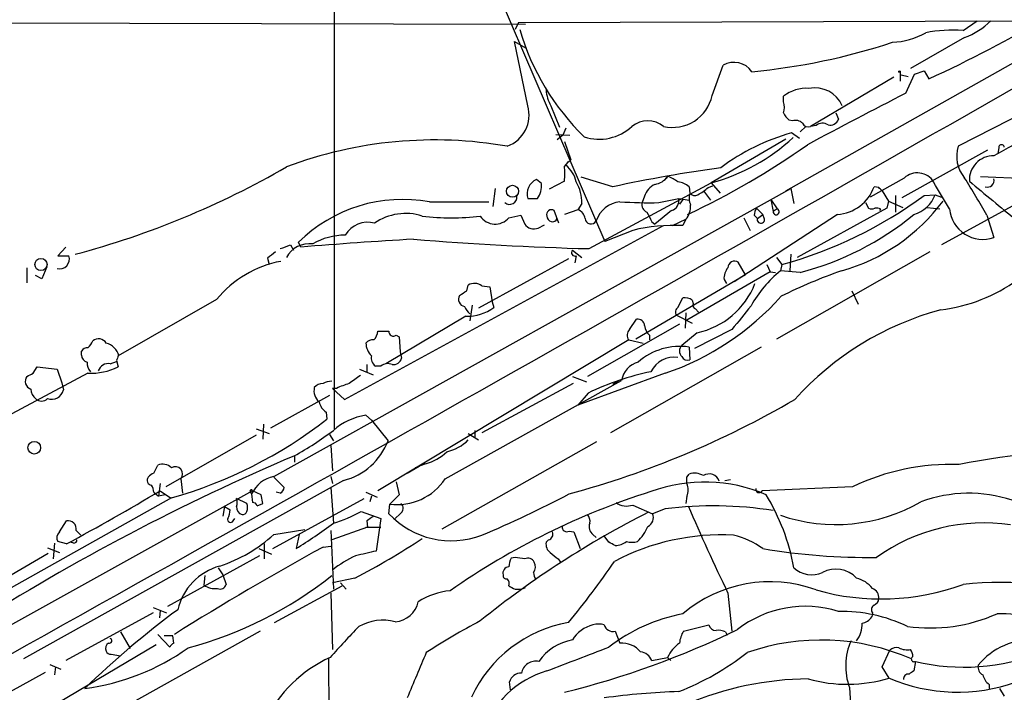
# Model space of a CAD drawing. Extents: x -114074 to 114538, y -203911 to 24808.
# Drawn here: x 178 to 283, y 24145 to 24217 of the extents above; entities that cross this region are included whole.
import ezdxf

# ---------------------------------------------------------------- set-up
doc = ezdxf.new("R2010")
doc.units = 0
doc.header["$MEASUREMENT"] = 0
doc.layers.add('MAIN', color=5, linetype='CONTINUOUS')

msp = doc.modelspace()

# ---------------------------------------------------------------- linework, layer by layer
at = {"layer": 'MAIN'}
for p, q in [((211.4127, 24264.5113), (211.4127, 24173.4946)), ((259.588, 24198.8946), (315.1293, 24230.2213)), ((224.79, 24229.4593), (240.284, 24193.476)), ((50.8, 24217.098), (231.8173, 24216.6746)), ((231.0553, 24216.844), (230.7167, 24216.082)), ((231.0553, 24216.844), (286.1733, 24217.0133)), ((303.784, 24216.9286), (277.9607, 24203.636)), ((278.4687, 24215.9973), (279.9927, 24217.0133)), ((278.638, 24215.2353), (272.8807, 24211.9333)), ((230.632, 24214.812), (231.8173, 24214.1346)), ((232.0713, 24207.954), (230.632, 24214.812)), ((251.714, 24209.0546), (252.8993, 24212.272)), ((271.1027, 24211.002), (262.2127, 24205.7526)), ((271.78, 24211.5946), (271.78, 24210.5786)), ((271.8647, 24211.256), (272.6267, 24211.0866)), ((272.3727, 24209.3086), (273.304, 24211.3406)), ((273.304, 24211.3406), (274.32, 24211.6793)), ((274.32, 24211.6793), (274.828, 24210.8326)), ((259.334, 24208.3773), (259.334, 24208.97)), ((234.5267, 24207.954), (235.458, 24205.668)), ((264.922, 24207.192), (265.176, 24206.5146)), ((260.2653, 24206.3453), (259.9267, 24206.43)), ((261.7047, 24205.7526), (261.112, 24205.16)), ((262.8053, 24205.8373), (262.2127, 24205.7526)), ((235.0347, 24204.906), (236.5587, 24204.8213)), ((235.7967, 24204.8213), (235.204, 24204.3133)), ((236.1353, 24205.5833), (235.7967, 24204.8213)), ((261.0273, 24204.4826), (260.1807, 24205.0753)), ((235.966, 24204.144), (236.6433, 24202.1966)), ((259.588, 24204.398), (251.6293, 24199.7413)), ((281.0933, 24203.2126), (271.9493, 24198.1326)), ((282.2787, 24203.4666), (282.194, 24202.874)), ((236.1353, 24201.604), (236.3893, 24202.0273)), ((291.5073, 24201.5193), (276.1827, 24193.1373)), ((233.5107, 24199.6566), (233.0027, 24200.08)), ((235.966, 24199.9106), (234.3573, 24199.064)), ((241.1307, 24199.318), (237.744, 24200.334)), ((238.5907, 24192.714), (251.6293, 24199.7413)), ((246.9727, 24200.4186), (246.8033, 24200.1646)), ((251.6293, 24199.7413), (252.5607, 24198.6406)), ((272.2033, 24200.2493), (268.5627, 24198.2173)), ((280.3313, 24200.4186), (288.3747, 24200.08)), ((204.978, 24168.4146), (260.096, 24199.1486)), ((228.6, 24199.1486), (228.346, 24197.2013)), ((249.2587, 24199.318), (249.3433, 24198.6406)), ((250.7827, 24198.8946), (251.5447, 24197.8786)), ((251.2907, 24199.2333), (251.7987, 24199.4026)), ((260.096, 24199.1486), (260.4347, 24197.54)), ((269.494, 24199.2333), (268.986, 24199.318)), ((269.8327, 24198.8946), (270.51, 24197.794)), ((271.272, 24198.3866), (271.272, 24196.6086)), ((274.32, 24198.3866), (275.5053, 24198.4713)), ((275.5053, 24198.4713), (276.1827, 24198.2173)), ((221.5727, 24197.7093), (227.9227, 24197.7093)), ((232.0713, 24198.048), (233.0873, 24198.048)), ((237.8287, 24197.54), (237.4053, 24196.8626)), ((244.5173, 24198.302), (244.2633, 24197.6246)), ((246.0413, 24197.6246), (248.158, 24198.048)), ((248.158, 24198.048), (249.2587, 24197.8786)), ((248.5813, 24197.9633), (248.2427, 24197.4553)), ((257.9793, 24197.9633), (258.6567, 24196.9473)), ((257.9793, 24197.9633), (258.2333, 24196.6933)), ((268.0547, 24197.6246), (268.3933, 24197.032)), ((270.51, 24197.794), (270.3407, 24197.032)), ((270.51, 24197.794), (272.034, 24197.1166)), ((230.0393, 24196.016), (231.3093, 24196.27)), ((231.3093, 24196.27), (231.7327, 24195.3386)), ((235.3733, 24195.4233), (234.8653, 24196.778)), ((237.4053, 24196.8626), (235.966, 24196.3546)), ((247.396, 24196.778), (245.618, 24195.3386)), ((265.0913, 24196.3546), (254.0847, 24189.158)), ((256.2013, 24196.27), (256.54, 24195.9313)), ((256.4553, 24197.032), (257.1327, 24196.3546)), ((256.54, 24195.9313), (257.1327, 24196.3546)), ((257.302, 24195.8466), (257.1327, 24196.3546)), ((258.6567, 24196.9473), (258.2333, 24196.6933)), ((270.3407, 24197.032), (260.7733, 24191.7826)), ((269.6633, 24196.9473), (269.5787, 24196.778)), ((274.6587, 24197.1166), (276.0133, 24196.9473)), ((281.0087, 24196.27), (281.7707, 24193.8993)), ((233.172, 24194.9153), (233.8493, 24195.254)), ((245.2793, 24195.5926), (245.618, 24195.3386)), ((247.4807, 24195.1693), (248.92, 24195.8466)), ((248.92, 24195.8466), (248.5813, 24195.1693)), ((255.1007, 24196.016), (255.778, 24194.6613)), ((212.5133, 24176.6273), (246.5493, 24195.1693)), ((243.2473, 24194.6613), (240.284, 24193.476)), ((206.756, 24193.1373), (207.0947, 24192.5446)), ((207.8567, 24192.8833), (207.6027, 24193.3913)), ((182.7953, 24192.8833), (181.9487, 24191.952)), ((236.8127, 24192.5446), (237.8287, 24191.7826)), ((274.9127, 24192.3753), (258.572, 24183.062)), ((260.096, 24192.1213), (260.0113, 24190.3433)), ((181.9487, 24191.952), (183.134, 24191.952)), ((204.3007, 24191.698), (204.47, 24191.0206)), ((236.3893, 24191.6133), (226.822, 24186.364)), ((237.236, 24191.952), (237.0667, 24191.19)), ((255.27, 24189.92), (254.508, 24191.2746)), ((257.556, 24191.0206), (257.8947, 24190.2586)), ((258.572, 24191.7826), (259.1647, 24191.0206)), ((259.1647, 24191.0206), (258.9953, 24190.3433)), ((178.6467, 24190.682), (178.6467, 24189.0733)), ((180.7633, 24190.7666), (180.2553, 24189.4966)), ((257.8947, 24190.2586), (249.0047, 24185.094)), ((257.8947, 24190.2586), (258.4873, 24190.174)), ((261.112, 24190.174), (258.9953, 24190.3433)), ((180.2553, 24189.4966), (179.578, 24189.8353)), ((255.27, 24189.92), (243.586, 24183.062)), ((252.984, 24189.412), (253.238, 24188.9886)), ((225.552, 24188.2266), (225.7213, 24188.8193)), ((227.1607, 24188.7346), (228.0073, 24188.65)), ((228.0073, 24188.65), (228.2613, 24187.0413)), ((266.6153, 24188.2266), (267.2927, 24186.7873)), ((198.882, 24187.2953), (188.3833, 24181.284)), ((228.2613, 24187.0413), (228.4307, 24186.4486)), ((248.0733, 24186.4486), (248.5813, 24187.4646)), ((249.5973, 24187.2106), (249.682, 24186.872)), ((226.1447, 24186.7026), (225.8907, 24185.0093)), ((248.92, 24185.856), (248.8353, 24184.2473)), ((249.936, 24186.2793), (250.2747, 24185.9406)), ((225.4673, 24185.5173), (216.916, 24180.4373)), ((242.9087, 24184.078), (243.6707, 24185.1786)), ((247.904, 24185.602), (249.5973, 24184.7553)), ((248.2427, 24184.6706), (238.4213, 24179.0826)), ((250.1053, 24183.7393), (248.4967, 24182.3846)), ((253.8307, 24184.078), (249.8513, 24182.046)), ((242.824, 24182.9773), (216.0693, 24166.8906)), ((218.0167, 24183.4853), (218.3553, 24183.316)), ((218.3553, 24183.316), (218.44, 24181.7073)), ((242.824, 24182.9773), (244.348, 24182.6386)), ((245.0253, 24183.4853), (245.0253, 24182.9773)), ((184.4887, 24181.3686), (184.4887, 24181.792)), ((218.44, 24181.7073), (218.6093, 24181.03)), ((256.9633, 24182.2153), (240.8767, 24173.0713)), ((249.2587, 24182.2153), (249.3433, 24180.8606)), ((187.5367, 24180.4373), (188.214, 24180.6913)), ((188.214, 24180.776), (188.3833, 24180.0986)), ((179.324, 24179.4213), (179.7473, 24180.0986)), ((179.7473, 24180.0986), (181.864, 24179.8446)), ((181.864, 24179.8446), (182.372, 24178.4053)), ((214.122, 24179.8446), (215.5613, 24179.252)), ((214.884, 24180.3526), (214.884, 24179.506)), ((216.408, 24180.1833), (215.8153, 24180.1833)), ((185.166, 24179.4213), (170.5187, 24171.632)), ((223.266, 24168.1606), (242.062, 24178.6593)), ((236.8127, 24179.0826), (238.3367, 24178.49)), ((246.7187, 24179.4213), (237.4053, 24176.0346)), ((241.7233, 24178.5746), (241.1307, 24178.236)), ((182.372, 24178.4053), (182.5413, 24177.6433)), ((211.6667, 24177.8126), (211.2433, 24177.8126)), ((211.2433, 24177.8126), (212.5133, 24176.6273)), ((236.8973, 24178.3206), (227.1607, 24173.0713)), ((210.9047, 24177.0506), (204.6393, 24173.5793)), ((238.506, 24177.3046), (237.4053, 24176.0346)), ((210.566, 24175.2726), (210.6507, 24174.5106)), ((214.7993, 24174.934), (215.392, 24174.426)), ((215.392, 24174.426), (217.17, 24172.2246)), ((203.1153, 24173.4946), (204.47, 24172.9866)), ((203.8773, 24174.0026), (203.7927, 24172.394)), ((226.3987, 24173.3253), (226.3987, 24172.5633)), ((203.1153, 24172.8173), (193.4633, 24167.314)), ((210.9047, 24172.902), (211.328, 24172.2246)), ((222.9273, 24162.8266), (239.4373, 24172.14)), ((225.7213, 24172.9866), (226.822, 24172.3093)), ((211.074, 24171.7166), (211.2433, 24169.0073)), ((207.1793, 24170.616), (207.1793, 24169.9386)), ((192.1933, 24168.7533), (192.6167, 24169.6)), ((219.202, 24168.7533), (220.472, 24169.5153)), ((221.1493, 24169.7693), (220.0487, 24169.346)), ((212.4287, 24167.9913), (178.308, 24148.9413)), ((195.072, 24168.1606), (195.2413, 24166.6366)), ((204.978, 24168.33), (206.0787, 24167.2293)), ((211.074, 24168.4146), (211.2433, 24167.6526)), ((249.0047, 24168.33), (249.2587, 24168.6686)), ((253.0687, 24167.9913), (253.6613, 24168.076)), ((202.692, 24166.8906), (130.8947, 24126.928)), ((192.8707, 24167.6526), (192.7013, 24166.298)), ((192.8707, 24166.8906), (193.9713, 24166.1286)), ((203.6233, 24166.4673), (202.692, 24166.8906)), ((211.074, 24167.2293), (211.328, 24163.4193)), ((218.0167, 24167.822), (218.3553, 24166.4673)), ((266.7, 24167.314), (257.048, 24166.8906)), ((194.056, 24166.1286), (149.6907, 24141.2366)), ((192.1933, 24166.7213), (192.7013, 24166.298)), ((193.3787, 24166.4673), (192.7013, 24166.298)), ((202.0993, 24165.536), (200.9987, 24166.044)), ((202.438, 24166.806), (202.6073, 24166.552)), ((202.6073, 24166.552), (202.692, 24165.6206)), ((203.7927, 24165.536), (203.6233, 24166.4673)), ((204.8933, 24160.71), (214.63, 24166.044)), ((205.6553, 24166.6366), (205.232, 24166.7213)), ((214.7993, 24166.7213), (215.9847, 24166.2133)), ((215.392, 24166.298), (215.2227, 24165.7053)), ((218.3553, 24166.4673), (217.3393, 24165.4513)), ((249.0047, 24166.298), (248.92, 24165.536)), ((199.7287, 24165.1973), (199.5593, 24164.1813)), ((199.7287, 24165.1973), (200.3213, 24164.8586)), ((203.2, 24165.282), (203.7927, 24165.536)), ((217.2547, 24164.4353), (217.3393, 24165.4513)), ((243.2473, 24165.3666), (245.364, 24164.4353)), ((246.7187, 24164.9433), (245.364, 24164.4353)), ((200.66, 24163.6733), (200.8293, 24163.9273)), ((214.2913, 24164.6893), (216.408, 24163.9273)), ((216.408, 24163.9273), (215.9, 24160.456)), ((218.44, 24164.4353), (217.932, 24163.9273)), ((182.118, 24162.488), (182.88, 24163.6733)), ((204.978, 24162.234), (208.28, 24162.742)), ((214.9687, 24162.996), (211.1587, 24161.6413)), ((214.7993, 24162.996), (216.408, 24162.996)), ((214.884, 24163.6733), (214.9687, 24162.996)), ((183.896, 24162.6573), (184.404, 24162.1493)), ((207.6873, 24162.234), (207.3487, 24160.71)), ((211.074, 24162.6573), (211.328, 24156.392)), ((234.2727, 24161.6413), (234.0187, 24161.3873)), ((236.474, 24162.5726), (236.982, 24162.488)), ((236.982, 24162.488), (237.6593, 24160.71)), ((239.014, 24162.234), (239.3527, 24161.8953)), ((240.7073, 24161.3873), (240.1993, 24162.0646)), ((180.848, 24160.7946), (182.118, 24160.2866)), ((181.61, 24161.3026), (181.4407, 24159.6093)), ((182.88, 24161.218), (181.9487, 24161.472)), ((183.642, 24161.3026), (183.3033, 24161.3873)), ((203.3693, 24160.71), (204.724, 24160.1173)), ((203.962, 24161.218), (203.962, 24159.6093)), ((210.2273, 24160.8793), (211.074, 24160.964)), ((180.9327, 24160.202), (171.7887, 24154.868)), ((203.454, 24159.948), (193.6327, 24154.5293)), ((230.7167, 24159.7786), (230.2933, 24159.694)), ((235.2887, 24159.6093), (235.5427, 24159.2706)), ((199.0513, 24158.678), (199.5593, 24157.916)), ((197.612, 24157.8313), (197.5273, 24156.8153)), ((199.5593, 24157.916), (199.898, 24156.9)), ((213.614, 24157.5773), (211.2433, 24157.0693)), ((205.0627, 24152.836), (212.2593, 24156.7306)), ((212.09, 24157.0693), (212.6827, 24156.392)), ((211.074, 24155.9686), (211.2433, 24149.9573)), ((253.4073, 24155.9686), (253.8307, 24151.9046)), ((192.1087, 24154.4446), (193.548, 24153.852)), ((192.1087, 24153.852), (182.7953, 24148.772)), ((192.8707, 24154.106), (192.786, 24153.344)), ((268.8167, 24153.852), (268.732, 24153.4286)), ((248.666, 24151.9046), (251.3753, 24152.582)), ((203.5387, 24151.9046), (187.2827, 24142.8453)), ((188.6373, 24151.82), (189.6533, 24150.042)), ((192.6167, 24151.566), (193.8867, 24150.2113)), ((194.2253, 24151.3966), (193.294, 24151.3966)), ((194.31, 24150.6346), (194.2253, 24151.3966)), ((241.3847, 24151.9046), (241.8927, 24150.6346)), ((253.1533, 24151.82), (253.3227, 24151.4813)), ((192.4473, 24150.4653), (170.0107, 24137.1726)), ((187.6213, 24149.4493), (188.6373, 24149.28)), ((210.82, 24149.026), (210.9893, 24119.7313)), ((245.2793, 24148.772), (246.9727, 24149.1106)), ((246.9727, 24149.1106), (247.3113, 24148.772)), ((269.8327, 24148.0946), (270.6793, 24149.8726)), ((181.102, 24148.3486), (182.2873, 24147.8406)), ((181.6947, 24148.0946), (181.61, 24147.248)), ((270.5947, 24146.9093), (269.8327, 24148.0946)), ((273.3887, 24148.6873), (273.2193, 24147.6713)), ((180.594, 24147.502), (171.196, 24142.3373)), ((230.2087, 24145.6393), (230.124, 24146.486)), ((266.3613, 24145.8933), (266.8693, 24137.9346)), ((281.2627, 24146.232), (281.2627, 24145.8086)), ((282.3633, 24145.8086), (282.8713, 24144.962))]:
    msp.add_line(p, q, dxfattribs=at)
for centre, radius in [((231.9302, -89605.5741), 114305.7801), ((271.6953, 24211.5947), 0.0846), ((230.4354, 24198.8312), 0.6419), ((180.1537, 24191.0188), 0.6502), ((179.4395, 24171.4761), 0.6768)]:
    msp.add_circle(centre, radius, dxfattribs=at)
for centre, radius, start, end in [((222.1385, 24326.3405), 126.9577, 294.520335, 307.523067), ((-6213.4673, 35593.2306), 13107.1327, 299.15909882, 299.77975983), ((275.8866, 24222.6432), 7.9024, 290.375717, 314.566777), ((256.1156, 24223.2441), 25.9008, 196.052628, 225.874739), ((270.5057, 24222.9547), 8.2385, 272.975138, 298.916398), ((277.4948, 24199.956), 16.0708, 86.525721, 100.778678), ((249.6688, 24279.0402), 67.7372, 275.318328, 288.296018), ((254.0606, 24210.3012), 2.2875, 34.432025, 120.50885), ((237.7563, 24209.8458), 3.7429, 183.040062, 210.360455), ((247.4988, 24209.9575), 4.3108, 257.275561, 347.909884), ((261.7709, 24205.9299), 3.8962, 85.990971, 128.715156), ((756.5107, 23272.9478), 1054.1163, 117.3408693, 117.9851699), ((262.6362, 24206.6228), 3.2484, 24.19244, 100.516721), ((228.6136, 24206.9966), 3.5878, 290.49885, 15.476839), ((257.3029, 24207.7847), 2.1158, 343.732105, 16.265296), ((323.5869, 24129.712), 84.0486, 110.453248, 119.836318), ((261.1531, 24207.9954), 1.9886, 203.828505, 231.923362), ((239.6921, 24209.4977), 5.106, 251.62715, 312.821402), ((244.856, 24203.6301), 2.7152, 51.417638, 128.582362), ((260.6039, 24205.3008), 1.098, 46.047932, 107.961359), ((261.9587, 24206.3453), 0.6448, 203.197424, 293.197424), ((263.4924, 24205.0981), 1.0092, 54.721022, 132.908025), ((264.3087, 24206.8069), 0.9152, 255.224252, 341.375003), ((266.7246, 24182.3547), 23.6442, 106.067256, 126.545811), ((222.1307, 24159.4535), 44.8552, 80.064491, 110.621931), ((214.2004, 24270.9146), 82.3191, 295.076329, 305.389506), ((246.2522, 24219.75), 20.7186, 285.042165, 312.87805), ((281.3334, 24202.5494), 3.5434, 162.142351, 220.475543), ((282.575, 24203.509), 0.2993, 8.124688, 188.143638), ((281.7234, 24200.0398), 2.5806, 88.949776, 182.869723), ((405.6545, 24032.5081), 239.4973, 134.885425, 135.114575), ((229.8069, 24200.715), 6.2114, 352.559087, 7.439998), ((234.1049, 24199.1174), 3.2102, 12.751817, 50.767103), ((160.1436, 24281.2417), 92.2096, 284.872736, 300.060511), ((275.8378, 24036.2863), 166.6851, 97.998063, 102.018036), ((273.5949, 24198.7443), 2.0498, 31.851606, 132.758053), ((233.6233, 24198.5661), 1.6362, 112.290421, 198.460418), ((231.3884, 24199.3552), 2.1436, 322.423911, 8.082852), ((233.274, 24197.5789), 4.5549, 359.51067, 29.560305), ((246.4896, 24197.7046), 2.0608, 115.020589, 163.148697), ((245.3074, 24201.5763), 2.0282, 278.808877, 325.193357), ((245.9223, 24197.1495), 3.4337, 51.2125, 72.187182), ((247.9544, 24197.9115), 1.9182, 47.159088, 86.446211), ((-443.4999, 23775.0572), 834.9572, 30.3501724, 30.5793528), ((179.95, 24138.7593), 116.277, 29.643431, 31.925991), ((1318.7763, 25446.6403), 1623.3195, 230.1757501, 230.4049367), ((281.0759, 24199.9934), 0.7156, 250.694085, 13.842048), ((250.8772, 24198.1051), 1.6247, 160.755389, 206.877321), ((249.8654, 24199.0501), 0.6635, 218.108243, 299.284383), ((248.5919, 24201.9558), 3.8335, 294.637661, 314.749525), ((246.8888, 24235.5517), 46.1922, 285.411948, 306.430675), ((264.7544, 24200.8384), 4.4964, 274.296968, 340.236804), ((185.0134, 24114.414), 119.7133, 44.885375, 45.114625), ((272.1777, 24199.7723), 3.5729, 286.949458, 338.64587), ((218.7275, 24182.1569), 15.8105, 79.632791, 134.719151), ((230.1254, 24198.1988), 0.7676, 228.42225, 7.726841), ((242.2076, 24194.7121), 3.0136, 95.997761, 161.320356), ((244.9845, 24247.5026), 49.8892, 266.446913, 271.213784), ((245.0397, 24197.3778), 0.8147, 162.365716, 250.764386), ((247.0641, 24197.8407), 1.1134, 287.344507, 10.730616), ((247.091, 24197.3029), 2.338, 321.472234, 1.659324), ((259.9469, 24210.0489), 20.4771, 285.777592, 323.239618), ((219.0327, 24190.7243), 5.7432, 71.965714, 125.095817), ((234.5726, 24196.3681), 0.5037, 54.470256, 201.281725), ((237.0726, 24195.813), 1.1011, 6.167798, 72.412536), ((499.0051, 24323.0905), 283.9586, 206.450451, 206.679652), ((257.7259, 24196.1851), 1.527, 146.315136, 176.812677), ((258.5475, 24196.6495), 0.3172, 172.064016, 69.862566), ((253.1663, 24220.688), 31.5315, 284.595425, 309.491718), ((268.732, 24197.6669), 0.7196, 241.921424, 298.078576), ((269.1975, 24195.8035), 1.235, 67.841929, 95.892934), ((280.5958, 24197.2835), 3.5823, 185.385136, 289.145577), ((214.9798, 24192.7768), 2.7509, 74.159598, 149.975341), ((223.901, 24221.5037), 25.5063, 263.041044, 276.958956), ((228.5784, 24197.2365), 1.9037, 213.518106, 320.123136), ((232.6992, 24195.9663), 1.1524, 213.001983, 294.220945), ((234.6757, 24196.154), 0.5733, 176.870067, 337.142592), ((238.7988, 24195.9855), 0.6338, 184.905526, 330.907644), ((256.9125, 24195.8128), 0.3909, 162.35305, 4.959584), ((247.6078, 24177.1338), 18.0618, 86.910351, 103.970462), ((203.6732, 24199.5107), 7.0798, 286.258101, 295.812955), ((208.7695, 24190.484), 2.7612, 82.567161, 151.94631), ((256.6376, 23586.0053), 608.8353, 93.461325, 94.5955589), ((212.5918, 24187.2412), 6.9121, 89.948607, 120.086744), ((246.3768, 24508.9175), 316.2993, 265.194501, 268.589451), ((374.0391, 23980.399), 271.0321, 128.546032, 128.775228), ((237.0901, 24192.2953), 0.373, 138.053895, 293.025139), ((182.1378, 24191.6133), 1.0522, 254.917761, 18.777621), ((207.8262, 24180.0204), 11.5292, 100.425038, 140.876298), ((254.1269, 24190.6638), 0.7199, 58.038483, 178.551194), ((254.7204, 24189.5388), 1.741, 138.956794, 184.176591), ((267.4346, 24180.067), 13.2975, 129.39418, 150.485247), ((283.6061, 24138.3795), 55.023, 109.195762, 116.470843), ((226.3822, 24187.7769), 1.2343, 50.892855, 122.375419), ((248.3376, 24192.084), 8.5299, 281.960442, 338.722227), ((273.9927, 24203.659), 17.5909, 276.873729, 305.912907), ((98.1864, 24378.4495), 228.9252, 303.575462, 303.804673), ((225.4772, 24187.3116), 0.7987, 149.363504, 257.033882), ((237.2025, 24207.1536), 29.3196, 288.939401, 318.259936), ((248.7931, 24186.1527), 1.3289, 52.758438, 99.170997), ((250.1054, 24186.7027), 0.456, 158.20559, 248.193924), ((227.1171, 24187.3367), 1.9886, 203.828505, 231.923362), ((225.6596, 24190.0859), 4.5726, 267.589748, 307.302192), ((248.3927, 24185.9445), 0.5968, 122.358529, 215.024269), ((889.8157, 23677.3728), 813.1587, 141.2255947, 141.4547887), ((284.6201, 24154.8505), 32.482, 105.210378, 137.899927), ((243.7837, 24184.452), 0.7353, 3.844658, 98.839761), ((214.6404, 24183.9962), 1.4316, 314.6236, 356.491821), ((216.662, 24480.2583), 296.3503, 269.885409, 270.114592), ((217.7204, 24183.8493), 0.4695, 172.743283, 309.145968), ((243.4668, 24183.4814), 0.8169, 133.090352, 218.104439), ((245.9853, 24184.6003), 1.4713, 183.858111, 229.271992), ((183.5128, 24183.783), 2.3374, 315.013866, 337.608665), ((186.2746, 24182.091), 1.0016, 33.141131, 126.842441), ((186.6027, 24180.7733), 1.9339, 15.311764, 74.691094), ((215.5493, 24181.9915), 0.9906, 84.397613, 139.212375), ((216.7488, 24182.6846), 1.95, 181.351689, 225.91004), ((185.0814, 24181.4531), 0.6827, 82.88227, 150.239505), ((248.2705, 24175.6135), 6.6754, 81.486805, 131.58343), ((249.0046, 24181.7919), 0.7805, 130.594129, 229.401094), ((185.2296, 24181.3334), 0.7418, 177.279935, 258.467387), ((186.4576, 24180.5009), 1.3803, 175.608298, 221.260899), ((315.306, 24138.7025), 133.8752, 161.45383, 161.682999), ((216.5008, 24181.0787), 1.1277, 169.510188, 232.563067), ((217.7288, 24181.25), 0.9076, 261.41367, 345.971412), ((244.4577, 24178.2572), 2.4292, 104.730718, 170.472147), ((247.6698, 24178.3962), 2.7482, 81.557067, 154.239607), ((249.0894, 24181.4533), 0.6448, 203.197424, 293.189256), ((185.4159, 24186.2143), 6.7976, 267.89316, 295.883134), ((187.3461, 24179.3156), 1.1378, 80.356373, 161.569829), ((217.1397, 24179.2947), 1.151, 66.791605, 129.46907), ((250.9462, 24151.8337), 28.3465, 101.706576, 116.031269), ((179.3648, 24178.5636), 0.8861, 144.142834, 250.567139), ((94.3054, 24348.5869), 189.3282, 296.453843, 296.683013), ((211.273, 24176.3208), 2.2567, 92.903231, 117.605171), ((425.2804, 23882.406), 364.1694, 125.422625, 125.651818), ((180.5375, 24177.8268), 1.4709, 183.851648, 229.281668), ((181.2777, 24177.9358), 1.297, 250.652833, 346.966644), ((210.8519, 24177.5693), 1.5901, 168.095753, 228.776111), ((210.1402, 24177.2762), 1.048, 85.232726, 143.657111), ((215.3881, 24169.9494), 8.6994, 105.787257, 115.32669), ((180.213, 24177.3751), 0.9181, 226.240089, 313.759911), ((211.5609, 24176.7755), 1.8023, 192.894304, 236.495966), ((210.7562, 24261.6595), 98.5233, 285.131345, 300.337303), ((180.6591, 24213.2699), 49.008, 285.86441, 307.732384), ((215.7341, 24168.3674), 6.6328, 98.102005, 131.627585), ((190.0983, 24201.3029), 35.1205, 299.10127, 307.191613), ((210.7139, 24174.6837), 6.9086, 284.371754, 339.148384), ((222.2202, 24175.919), 5.0287, 283.98291, 314.125016), ((297.7568, 24067.602), 103.9683, 91.204494, 100.928946), ((300.4313, 23951.4356), 238.1932, 113.047703, 122.423085), ((219.9342, 24174.649), 5.0287, 283.98291, 314.125016), ((193.158, 24168.4621), 1.2601, 44.546634, 115.440473), ((194.4619, 24168.6658), 0.7921, 320.373171, 120.826059), ((277.1671, 24145.5537), 24.1469, 87.915745, 115.688401), ((191.9817, 24167.9913), 0.5098, 138.363661, 265.228891), ((192.5326, 24167.6519), 1.1525, 107.122101, 143.958372), ((205.7135, 24165.0384), 3.4554, 102.289783, 154.02079), ((218.0961, 24171.6329), 6.2278, 263.020135, 326.1132), ((79.6547, 24167.9913), 169.3503, 359.885409, 0.114591), ((249.8373, 24166.9328), 1.8297, 58.888556, 108.434949), ((251.4002, 24167.5482), 1.134, 18.425362, 122.993578), ((42.4223, 24420.2292), 294.6441, 298.470281, 300.704506), ((190.6712, 24166.6373), 1.5244, 3.158773, 33.708831), ((202.565, 24166.8483), 0.1339, 18.421413, 198.421413), ((205.4021, 24167.2651), 0.6775, 291.942729, 356.971212), ((250.9084, 24151.2477), 16.5743, 66.673633, 110.165481), ((247.7345, 24166.9753), 1.4395, 331.93243, 28.06757), ((256.7225, 24167.0527), 0.3636, 165.359901, 333.526554), ((199.9817, 24165.6207), 1.1016, 337.396939, 22.59826), ((269.5229, 24090.5967), 79.9983, 107.704578, 124.88099), ((181.5586, 24270.666), 117.7091, 292.793664, 297.809608), ((237.9886, 24154.5969), 22.8141, 10.304824, 31.353074), ((279.0923, 24151.8356), 14.7814, 71.763502, 110.228899), ((198.0685, 24164.9727), 2.2557, 332.389812, 357.100556), ((201.8068, 24165.1322), 0.8107, 175.394236, 254.585591), ((201.1262, 24165.1127), 1.0612, 336.485935, 23.509114), ((202.7598, 24165.172), 0.4537, 14.030118, 98.594459), ((218.1233, 24165.0133), 0.659, 298.719387, 52.478054), ((242.6076, 24167.2386), 1.9783, 234.872737, 288.866328), ((251.8853, 24124.6856), 40.5879, 81.001922, 97.31326), ((416.6601, 24235.7921), 181.7231, 202.830643, 206.056617), ((264.8975, 24181.5487), 18.2627, 251.144495, 299.827767), ((200.3738, 24163.824), 0.3234, 161.374589, 332.230734), ((201.659, 24164.7994), 0.4539, 261.421795, 345.960695), ((207.7279, 24175.9116), 13.0007, 286.076216, 300.321375), ((342.2649, 23973.4275), 228.9527, 123.575483, 123.804666), ((223.9021, 24170.6347), 9.0896, 223.002762, 291.008004), ((290.5392, 24074.3554), 101.1145, 116.805234, 128.937674), ((237.6176, 24163.6311), 1.0787, 348.676526, 41.836003), ((244.4327, 24164.0119), 1.023, 294.443028, 24.448126), ((183.0635, 24162.8408), 0.8525, 347.569607, 102.430393), ((178.2774, 24207.6855), 55.2434, 301.751745, 306.746228), ((236.2285, 24163.0298), 0.519, 174.38278, 298.234203), ((239.5856, 24163.0384), 0.9868, 157.293933, 234.602713), ((240.7436, 24164.7136), 4.4248, 312.894493, 338.342383), ((280.6819, 24143.8416), 19.619, 81.59764, 125.676293), ((182.6587, 24161.8758), 0.8168, 131.451203, 209.628292), ((183.6843, 24161.599), 0.2994, 261.878017, 8.121983), ((194.062, 24174.2039), 16.1999, 288.568602, 312.363381), ((180.7435, 24221.6918), 72.0496, 297.143504, 303.786936), ((234.1132, 24162.2502), 0.6294, 284.678699, 22.196943), ((252.7123, 24137.7416), 24.4416, 86.979993, 117.834606), ((251.9233, 24153.5003), 8.8948, 54.149843, 76.498379), ((353.1438, 23899.807), 297.6304, 118.697229, 122.233882), ((235.1269, 24161.1817), 1.1271, 169.48964, 232.578016), ((156.366, 23991.858), 189.3506, 63.320357, 63.549527), ((241.3424, 24163.0378), 1.9897, 271.218201, 308.096736), ((243.1627, 24163.5031), 2.1158, 253.732105, 286.265296), ((268.4318, 24228.4295), 68.6557, 260.527374, 270.67449), ((218.351, 24149.7125), 11.2432, 114.443027, 129.210955), ((341.8022, 23609.8647), 564.8027, 102.880219, 103.109397), ((232.2972, 24158.6472), 2.2608, 152.418273, 177.074191), ((229.7054, 24150.5761), 9.2579, 77.350832, 83.728699), ((232.0714, 24158.932), 0.7572, 26.561667, 116.568435), ((404.1878, 24371.6197), 271.0633, 231.228066, 231.457253), ((200.8459, 24152.7907), 6.2709, 105.020642, 167.100644), ((230.0486, 24158.1254), 0.6373, 90.836178, 199.1827), ((231.8561, 24158.7857), 1.0158, 322.689001, 28.512776), ((171.68, 24206.6878), 84.1862, 320.232396, 325.789419), ((262.3422, 24160.7251), 2.7981, 227.02174, 294.054177), ((264.9147, 24155.4885), 3.0399, 43.403161, 118.10353), ((184.8719, 24191.0232), 42.3403, 285.005083, 308.377967), ((229.7712, 24157.8171), 0.3392, 163.050006, 286.933836), ((229.3832, 24156.9846), 0.7036, 338.83678, 46.220835), ((234.1886, 24158.2549), 1.527, 183.187323, 213.684864), ((266.2179, 24154.3314), 3.3698, 39.538239, 74.414273), ((198.6705, 24158.4459), 1.9915, 234.966025, 278.55367), ((199.263, 24157.0608), 0.655, 243.106363, 345.789799), ((315.0279, 24325.9112), 189.3281, 243.327138, 243.556321), ((230.9707, 24158.4031), 2.0271, 262.801711, 294.686304), ((257.8805, 24142.789), 14.3874, 69.983006, 130.266361), ((269.7266, 24180.6637), 25.3207, 254.136567, 290.197369), ((268.4024, 24155.463), 1.095, 355.443186, 67.768147), ((282.5878, 24116.222), 40.886, 72.855915, 95.782126), ((224.5007, 24148.7154), 7.5423, 95.529028, 123.050396), ((268.6836, 24155.4546), 0.8142, 291.80141, 354.460259), ((217.7397, 24155.6261), 2.7123, 274.0656, 347.462027), ((261.6553, 24142.8013), 11.7595, 72.578775, 127.951519), ((269.3054, 24154.1945), 0.5968, 122.358529, 215.024269), ((253.8374, 24074.2958), 99.3805, 126.493075, 133.979675), ((252.2358, 24135.1795), 18.9436, 101.122909, 127.486069), ((265.4347, 24137.5375), 16.4858, 64.4616, 90.899137), ((267.3774, 24154.3599), 1.6439, 281.886863, 325.491118), ((274.9415, 24169.9274), 17.6784, 262.19913, 293.919644), ((282.5174, 24137.2259), 16.5464, 64.4851, 91.413282), ((368.5453, 24006.7321), 212.3571, 136.684384, 137.896851), ((216.6297, 24147.7212), 5.36, 75.938349, 118.924407), ((262.2683, 24086.4483), 75.328, 117.924793, 123.007035), ((238.8871, 24138.9118), 14.1464, 100.169868, 155.058273), ((239.8577, 24149.1171), 3.5662, 103.685146, 148.633954), ((239.6066, 24150.5484), 2.1182, 73.751048, 106.246355), ((241.1455, 24152.8619), 0.9867, 196.478999, 284.029202), ((252.1021, 24152.7302), 0.7418, 191.525044, 272.720065), ((264.6581, 24152.6986), 3.0584, 323.713127, 0.987341), ((187.452, 24150.8886), 0.2678, 251.558284, 71.558284), ((212.9864, 24237.6076), 95.0422, 283.99181, 295.847948), ((250.9946, 24150.4229), 2.76, 147.531196, 175.600976), ((252.3914, 24150.3811), 1.6282, 62.098704, 98.978664), ((181.7497, 24169.8408), 24.2285, 277.297664, 305.542929), ((187.6637, 24150.0843), 0.625, 118.307585, 208.295169), ((194.6061, 24149.9152), 0.778, 112.371722, 157.628278), ((237.7373, 24145.6263), 5.4264, 99.810537, 145.660383), ((-397.5817, 25799.9077), 1768.8728, 290.922915, 291.1521025), ((242.0692, 24147.9846), 2.6559, 40.325416, 93.810487), ((250.4487, 24147.5051), 3.8289, 125.180198, 155.20866), ((263.3427, 24127.0373), 23.9244, 66.283737, 109.289922), ((272.6416, 24148.1808), 6.684, 156.101396, 200.013353), ((271.3566, 24149.2235), 0.9381, 74.285299, 136.217957), ((272.4996, 24151.9467), 2.0256, 243.970053, 280.844502), ((285.7952, 24143.6402), 7.3535, 85.730135, 141.039142), ((187.5536, 24149.898), 0.4538, 194.027058, 278.580088), ((217.0231, 24135.9813), 14.4494, 114.681976, 153.90382), ((1426.6924, 23639.2165), 1309.0609, 157.0517528, 157.2809405), ((243.896, 24148.2314), 1.4852, 21.345787, 82.338563), ((237.8708, 24171.9893), 28.4447, 291.201956, 308.143798), ((271.6101, 24149.1104), 1.527, 3.187323, 33.684864), ((273.2405, 24148.9307), 0.285, 111.793942, 301.33616), ((278.5569, 24169.9027), 21.8358, 256.309068, 292.322875), ((232.9386, 24147.1528), 1.5671, 78.288532, 170.282821), ((281.0087, 24148.0947), 0.9467, 169.69786, 243.432242), ((236.9411, 24137.9015), 10.1736, 106.196813, 162.370952), ((231.2891, 24146.2287), 1.1932, 84.956423, 167.546715), ((272.6531, 24146.7982), 0.5376, 83.784574, 186.215426), ((357.6479, 24020.4905), 152.6537, 123.578078, 123.807241), ((282.1938, 24147.5866), 1.6438, 191.887581, 235.496863), ((262.3976, 24112.4027), 34.4247, 90.730516, 112.895359), ((266.1338, 24161.4377), 15.1978, 254.054863, 287.068941), ((277.904, 24163.8497), 18.45, 246.661178, 289.759045), ((251.0163, 24064.7964), 80.7242, 92.029165, 97.700766)]:
    msp.add_arc(centre, radius, start, end, dxfattribs=at)

doc.saveas('drawing.dxf')
